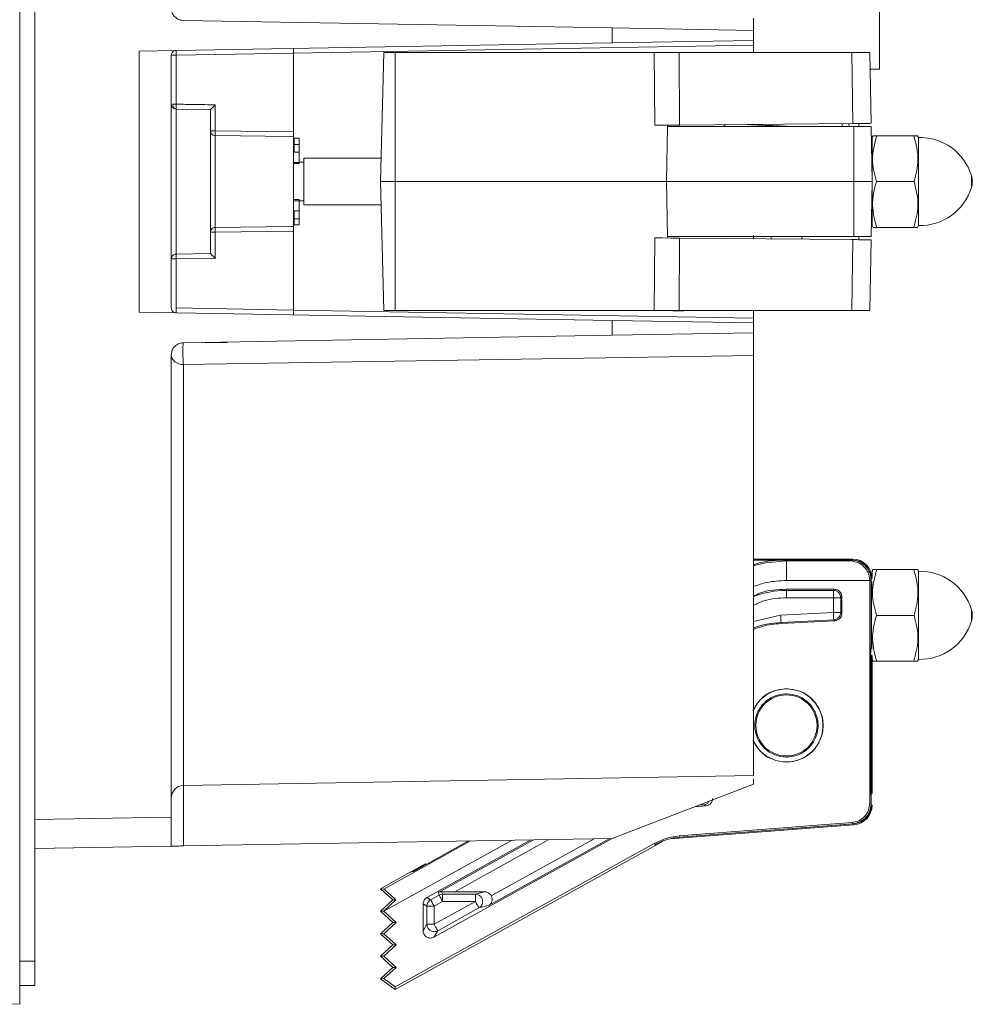
# Model space of a CAD drawing. Units: millimetres. Extents: x 13 to 851, y 13 to 549.
# Drawn here: x 400 to 449, y 210 to 261 of the extents above; entities that cross this region are included whole.
import ezdxf

# ---------------------------------------------------------------- set-up
doc = ezdxf.new("R2010")
doc.units = ezdxf.units.MM

msp = doc.modelspace()

# ---------------------------------------------------------------- linework, layer by layer
at = {"color": 7, "linetype": 'Continuous', "lineweight": 15}
for p, q in [((399.509, 209.727), (399.509, 413.562)), ((400.303, 211.97), (400.303, 411.328)), ((444.152, 309.301), (444.152, 258.279)), ((408.007, 260.801), (430.278, 260.413)), ((430.278, 260.413), (430.278, 259.642)), ((437.609, 260.285), (430.278, 260.413)), ((437.609, 259.77), (437.609, 260.285)), ((430.278, 259.642), (437.609, 259.77)), ((430.278, 259.642), (405.716, 259.213)), ((405.716, 259.213), (405.716, 245.656)), ((437.609, 259.516), (437.609, 259.138)), ((407.383, 258.993), (407.383, 245.877)), ((413.733, 259.099), (407.633, 258.993)), ((407.633, 256.454), (407.633, 258.993)), ((413.733, 259.099), (413.733, 255.013)), ((418.425, 259.138), (418.242, 252.439)), ((418.415, 259.138), (418.242, 252.439)), ((418.425, 259.138), (418.415, 259.138)), ((419.013, 259.138), (418.425, 259.138)), ((419.013, 259.138), (419.004, 252.439)), ((432.462, 259.138), (419.013, 259.138)), ((432.482, 255.364), (432.462, 259.138)), ((433.755, 259.138), (433.774, 255.375)), ((442.715, 259.138), (433.755, 259.138)), ((442.715, 259.138), (442.779, 255.454)), ((443.652, 259.138), (443.716, 255.462)), ((443.667, 258.279), (444.152, 258.279)), ((407.383, 256.454), (407.388, 256.404)), ((407.588, 256.21), (407.633, 256.205)), ((409.419, 256.179), (407.633, 256.205)), ((409.415, 256.17), (409.419, 256.179)), ((409.665, 255.066), (409.665, 256.425)), ((413.733, 255.013), (409.665, 255.066)), ((433.151, 255.296), (433.101, 252.439)), ((433.151, 255.296), (433.152, 255.37)), ((442.828, 255.296), (433.151, 255.296)), ((433.774, 255.375), (442.779, 255.454)), ((442.224, 255.449), (442.22, 255.296)), ((442.572, 255.452), (442.573, 255.296)), ((442.828, 255.296), (442.831, 252.439)), ((443.719, 255.296), (442.828, 255.296)), ((443.084, 255.296), (443.081, 255.456)), ((443.719, 255.296), (443.769, 252.439)), ((409.665, 254.823), (409.665, 250.055)), ((413.733, 254.768), (413.595, 254.77)), ((414.016, 254.689), (413.766, 254.689)), ((413.766, 254.689), (413.766, 254.367)), ((414.016, 254.689), (414.016, 254.367)), ((443.822, 254.82), (443.769, 254.725)), ((443.769, 254.725), (443.769, 250.153)), ((443.822, 254.82), (444.011, 254.82)), ((445.94, 254.82), (444.011, 254.82)), ((446.129, 254.82), (445.94, 254.82)), ((446.182, 254.725), (446.129, 254.82)), ((446.182, 254.725), (446.182, 250.153)), ((413.766, 254.367), (413.766, 253.958)), ((414.016, 254.367), (413.766, 254.367)), ((414.016, 254.367), (414.016, 253.958)), ((443.769, 254.325), (443.736, 254.323)), ((414.016, 253.958), (413.766, 253.958)), ((414.016, 253.958), (414.016, 253.434)), ((418.273, 253.645), (414.266, 253.645)), ((414.266, 253.645), (414.266, 251.232)), ((414.016, 253.434), (413.766, 253.434)), ((413.766, 253.379), (414.016, 253.379)), ((414.266, 253.439), (414.016, 253.439)), ((414.016, 253.434), (414.016, 253.379)), ((419.004, 252.439), (418.242, 252.439)), ((418.242, 252.439), (418.425, 245.74)), ((418.242, 252.439), (418.415, 245.74)), ((433.101, 252.439), (419.004, 252.439)), ((419.004, 252.439), (419.013, 245.74)), ((433.101, 252.439), (433.151, 249.581)), ((442.831, 252.439), (433.101, 252.439)), ((442.831, 252.439), (442.828, 249.581)), ((443.769, 252.439), (442.831, 252.439)), ((443.769, 252.439), (443.719, 249.581)), ((445.955, 252.439), (443.995, 252.439)), ((414.016, 251.499), (413.766, 251.499)), ((414.016, 251.499), (414.016, 251.444)), ((414.016, 251.444), (413.766, 251.444)), ((414.016, 251.444), (414.016, 250.92)), ((414.016, 251.439), (414.266, 251.439)), ((414.266, 251.232), (418.273, 251.232)), ((413.766, 250.92), (413.766, 250.511)), ((414.016, 250.92), (413.766, 250.92)), ((414.016, 250.511), (413.766, 250.511)), ((413.766, 250.511), (413.766, 250.189)), ((414.016, 250.92), (414.016, 250.511)), ((414.016, 250.511), (414.016, 250.189)), ((443.736, 250.555), (443.769, 250.553)), ((413.593, 250.108), (413.733, 250.11)), ((413.766, 250.189), (414.016, 250.189)), ((443.769, 250.153), (443.822, 250.058)), ((444.011, 250.058), (443.822, 250.058)), ((445.94, 250.058), (444.011, 250.058)), ((445.94, 250.058), (446.129, 250.058)), ((446.129, 250.058), (446.182, 250.153)), ((409.665, 249.811), (413.733, 249.865)), ((409.665, 248.453), (409.665, 249.811)), ((413.733, 249.865), (413.733, 245.77)), ((432.462, 245.74), (432.482, 249.514)), ((433.152, 249.508), (433.151, 249.581)), ((433.151, 249.581), (442.828, 249.581)), ((433.774, 249.503), (433.755, 245.74)), ((433.774, 249.503), (442.779, 249.424)), ((437.609, 249.636), (437.609, 249.492)), ((438.53, 249.581), (438.53, 249.461)), ((440.118, 249.448), (440.118, 249.581)), ((442.828, 249.581), (443.719, 249.581)), ((443.081, 249.422), (443.084, 249.581)), ((442.779, 249.424), (442.715, 245.74)), ((443.716, 249.416), (443.652, 245.74)), ((407.383, 248.425), (407.388, 248.424)), ((407.633, 248.673), (409.419, 248.699)), ((407.633, 248.424), (409.665, 248.453)), ((407.633, 245.877), (407.633, 248.424)), ((409.419, 248.699), (409.415, 248.707)), ((407.633, 245.877), (413.733, 245.77)), ((405.716, 245.656), (430.278, 245.227)), ((418.415, 245.74), (418.425, 245.74)), ((418.425, 245.74), (419.013, 245.74)), ((419.013, 245.74), (432.462, 245.74)), ((433.755, 245.74), (432.462, 245.74)), ((433.755, 245.74), (442.715, 245.74)), ((437.609, 245.74), (437.609, 245.353)), ((442.715, 245.74), (443.652, 245.74)), ((430.278, 245.227), (430.278, 244.457)), ((437.609, 245.1), (430.278, 245.227)), ((437.609, 244.585), (437.609, 245.1)), ((430.278, 244.457), (408.007, 244.068)), ((430.278, 244.457), (437.609, 244.585)), ((410.289, 244.067), (409.137, 244.088)), ((407.383, 243.433), (407.383, 219.438)), ((437.609, 243.406), (408.007, 242.937)), ((437.609, 232.841), (442.753, 232.841)), ((437.609, 232.791), (442.753, 232.791)), ((439.324, 232.742), (439.324, 232.789)), ((442.7, 232.789), (439.324, 232.789)), ((439.324, 231.726), (439.324, 232.742)), ((439.324, 232.742), (442.653, 232.742)), ((442.653, 232.742), (442.7, 232.789)), ((442.753, 232.841), (442.753, 232.791)), ((443.822, 232.301), (443.769, 232.206)), ((443.769, 232.206), (443.769, 231.924)), ((443.822, 232.301), (444.011, 232.301)), ((445.94, 232.301), (444.011, 232.301)), ((446.129, 232.301), (445.94, 232.301)), ((446.182, 232.206), (446.129, 232.301)), ((446.182, 232.206), (446.182, 227.634)), ((443.652, 231.726), (439.324, 231.726)), ((443.652, 231.708), (443.716, 231.773)), ((443.652, 231.726), (443.652, 231.708)), ((443.652, 231.708), (443.652, 220.173)), ((443.716, 228.282), (443.716, 231.773)), ((443.719, 231.825), (443.719, 228.368)), ((443.719, 231.825), (443.769, 231.825)), ((439.324, 231.271), (441.818, 231.271)), ((439.324, 231.213), (439.324, 231.271)), ((441.76, 231.213), (439.324, 231.213)), ((441.818, 231.271), (441.76, 231.213)), ((441.76, 230.832), (439.324, 230.832)), ((441.76, 230.074), (441.76, 230.832)), ((442.141, 230.832), (442.199, 230.89)), ((442.141, 230.074), (442.141, 230.832)), ((442.199, 230.89), (442.199, 230.019)), ((439.024, 229.931), (441.76, 230.074)), ((442.199, 230.019), (442.141, 230.074)), ((439.044, 229.551), (441.78, 229.694)), ((439.047, 229.493), (439.044, 229.551)), ((441.838, 229.639), (439.047, 229.493)), ((441.78, 229.694), (441.838, 229.639)), ((445.955, 229.92), (443.995, 229.92)), ((443.702, 228.282), (443.716, 228.282)), ((443.702, 227.969), (443.702, 228.282)), ((443.684, 220.988), (443.684, 227.586)), ((443.691, 227.969), (443.702, 227.97)), ((443.719, 227.884), (443.719, 220.065)), ((443.769, 227.829), (443.769, 227.634)), ((443.769, 227.634), (443.769, 220.675)), ((443.769, 227.634), (443.822, 227.539)), ((444.011, 227.539), (443.822, 227.539)), ((445.94, 227.539), (444.011, 227.539)), ((445.94, 227.539), (446.129, 227.539)), ((446.129, 227.539), (446.182, 227.634)), ((439.281, 225.847), (439.25, 225.847)), ((439.324, 225.848), (439.281, 225.847)), ((439.324, 222.562), (439.366, 222.563)), ((439.366, 222.563), (439.397, 222.564)), ((408.007, 221.081), (437.612, 221.598)), ((437.609, 221.408), (437.609, 221.157)), ((437.609, 221.157), (430.278, 218.337)), ((443.716, 220.605), (443.691, 220.606)), ((443.716, 220.114), (443.716, 220.605)), ((435.134, 220.029), (434.561, 219.985)), ((435.014, 220.078), (435.134, 220.029)), ((443.652, 220.173), (443.716, 220.114)), ((443.719, 220.065), (443.769, 220.065)), ((442.831, 219.052), (433.294, 218.312)), ((442.715, 219.161), (433.755, 218.465)), ((442.828, 219.102), (433.761, 218.398)), ((433.774, 218.4), (442.779, 219.101)), ((442.715, 219.161), (442.779, 219.101)), ((442.828, 219.102), (442.831, 219.052)), ((408.007, 217.949), (430.278, 218.337)), ((420.653, 215.27), (426.059, 218.264)), ((430.272, 218.337), (421.022, 213.214)), ((433.755, 218.465), (433.774, 218.4)), ((400.303, 217.814), (407.383, 217.938)), ((432.915, 218.194), (419.004, 210.489)), ((432.462, 218.077), (419.013, 210.628)), ((422.819, 218.207), (420.684, 217.025)), ((432.482, 218.012), (432.462, 218.077)), ((419.788, 216.585), (420.604, 217.022)), ((420.604, 217.022), (419.815, 216.585)), ((418.242, 215.729), (419.788, 216.585)), ((419.815, 216.585), (419.788, 216.585)), ((419.934, 216.618), (419.884, 216.616)), ((418.877, 215.145), (418.242, 215.729)), ((418.242, 215.729), (418.411, 215.709)), ((420.849, 215.155), (420.653, 215.27)), ((421.286, 215.397), (420.849, 215.155)), ((421.251, 215.534), (421.286, 215.397)), ((421.437, 215.576), (421.471, 215.445)), ((423.172, 215.445), (421.471, 215.445)), ((422.099, 215.569), (423.654, 215.569)), ((423.654, 215.569), (423.172, 215.445)), ((418.877, 215.145), (418.242, 214.561)), ((419.049, 215.145), (418.415, 214.561)), ((418.877, 215.145), (419.049, 215.145)), ((420.457, 213.548), (420.457, 214.937)), ((420.457, 214.937), (420.652, 214.822)), ((420.652, 214.822), (420.652, 213.879)), ((421.033, 213.879), (423.172, 215.064)), ((421.471, 215.064), (421.033, 214.822)), ((421.033, 214.822), (421.033, 213.879)), ((421.218, 213.546), (423.356, 214.731)), ((423.172, 215.064), (421.471, 215.064)), ((423.356, 214.731), (423.888, 214.868)), ((418.242, 214.561), (418.877, 213.976)), ((418.242, 214.561), (418.415, 214.561)), ((418.422, 214.554), (418.415, 214.561)), ((419.05, 213.976), (418.422, 214.554)), ((418.877, 213.976), (418.242, 213.392)), ((418.415, 213.392), (419.05, 213.976)), ((418.877, 213.976), (419.05, 213.976)), ((420.652, 213.879), (420.457, 213.548)), ((418.242, 213.392), (418.415, 213.392)), ((418.877, 212.808), (418.242, 213.392)), ((419.05, 212.808), (418.415, 213.392)), ((421.022, 213.214), (421.218, 213.546)), ((418.242, 212.224), (418.877, 212.808)), ((418.415, 212.224), (419.05, 212.808)), ((419.05, 212.808), (418.877, 212.808)), ((418.877, 211.64), (418.242, 212.224)), ((418.415, 212.224), (418.242, 212.224)), ((419.05, 211.64), (418.415, 212.224)), ((399.509, 211.97), (400.303, 211.97)), ((400.303, 210.7), (400.303, 211.97)), ((418.242, 211.055), (418.877, 211.64)), ((419.05, 211.64), (418.425, 211.065)), ((419.05, 211.64), (418.877, 211.64)), ((399.509, 210.7), (400.303, 210.7)), ((418.425, 211.065), (418.242, 211.055)), ((419.004, 210.489), (418.242, 211.055)), ((419.013, 210.628), (418.425, 211.065)), ((419.013, 210.628), (419.004, 210.489)), ((399.509, 209.727), (396.715, 209.776))]:
    msp.add_line(p, q, dxfattribs=at)
at = {"color": 8, "linetype": 'Continuous', "lineweight": 15}
for p, q in [((413.733, 259.099), (437.609, 259.516)), ((413.595, 254.77), (409.665, 254.823)), ((448.926, 252.129), (448.926, 252.749)), ((409.665, 250.055), (413.593, 250.108)), ((437.609, 245.353), (413.733, 245.77)), ((448.926, 229.61), (448.926, 230.23)), ((437.609, 229.606), (439.024, 229.931)), ((408.007, 217.949), (408.007, 221.081)), ((434.751, 220.058), (435.014, 220.078)), ((407.383, 219.438), (400.303, 219.314)), ((426.183, 218.266), (421.251, 215.534)), ((426.994, 218.28), (422.099, 215.569)), ((423.888, 214.868), (430.148, 218.335)), ((423.995, 215.362), (429.336, 218.321)), ((418.411, 215.709), (422.925, 218.209)), ((425.09, 218.247), (418.422, 214.554))]:
    msp.add_line(p, q, dxfattribs=at)
at = {"color": 7, "linetype": 'Continuous', "lineweight": 15, "flags": 128}
for points in [[(432.482, 249.514), (432.893, 249.511), (433.326, 249.507), (433.774, 249.503)], [(442.779, 249.424), (442.966, 249.423), (443.143, 249.421), (443.305, 249.42), (443.446, 249.419), (443.561, 249.417), (443.646, 249.417), (443.698, 249.416), (443.716, 249.416)]]:
    msp.add_lwpolyline(points, dxfattribs=at)
at = {"color": 8, "linetype": 'Continuous', "lineweight": 15, "flags": 128}
for points in [[(408.007, 242.937), (408.007, 241.95), (408.007, 240.839), (408.007, 239.62), (408.007, 238.311), (408.007, 236.93), (408.007, 235.498), (408.007, 234.034), (408.007, 232.561), (408.007, 231.099), (408.007, 229.669), (408.007, 228.292), (408.007, 226.989), (408.007, 225.777), (408.007, 224.675), (408.007, 223.697), (408.007, 222.859), (408.007, 222.172), (408.007, 221.646), (408.007, 221.29), (408.007, 221.107), (408.007, 221.081)], [(437.594, 232.497), (438.238, 232.647), (439.324, 232.742)]]:
    msp.add_lwpolyline(points, dxfattribs=at)
at = {"color": 7, "linetype": 'Continuous', "lineweight": 15}
msp.add_circle((439.324, 224.205), 1.587, dxfattribs=at)
for centre, radius, start, end in [((446.254, 251.932), 2.794, 17.0067, 91.4859), ((447.833, 252.415), 1.143, 1.2117, 17.0067), ((446.254, 252.946), 2.794, 268.5141, 342.9933), ((447.833, 252.463), 1.143, 342.9933, 358.7883), ((408.006, 243.666), 0.729, 232.8068, 270.0734), ((442.753, 231.825), 1.016, 0, 90), ((442.753, 231.825), 0.966, 0, 90), ((446.254, 229.413), 2.794, 17.0067, 91.4859), ((447.833, 229.896), 1.143, 1.2117, 17.0067), ((439.324, 224.205), 5.353, 93, 108.8673), ((446.254, 230.427), 2.794, 268.5141, 342.9933), ((447.833, 229.944), 1.143, 342.9933, 358.7883), ((408.018, 220.447), 0.635, 90.9999, 180), ((442.753, 220.065), 0.966, 274.4404, 360), ((442.753, 220.065), 1.016, 274.4404, 360), ((379.042, 190.405), 50.552, 28.7639, 29.1954)]:
    msp.add_arc(centre, radius, start, end, dxfattribs=at)
at = {"color": 8, "linetype": 'Continuous', "lineweight": 15}
for centre, radius, start, end in [((439.324, 226.491), 4.722, 90, 111.3285), ((439.324, 224.205), 1.897, 270, 156.5516), ((439.324, 224.205), 1.897, 203.6166, 270)]:
    msp.add_arc(centre, radius, start, end, dxfattribs=at)
at = {"color": 7, "linetype": 'Continuous', "lineweight": 15}
msp.add_ellipse((443.769, 229.92), major_axis=(0, 1.759), ratio=0.017455, start_param=0.000721, end_param=3.140871, dxfattribs=at)
for points, knots in [([(407.383, 261.436), (407.389, 261.371), (407.402, 261.228), (407.495, 261.062), (407.61, 260.944), (407.723, 260.869), (407.858, 260.814), (407.957, 260.806), (408.007, 260.801)], [0, 0, 0, 0, 0.200098, 0.43299, 0.562336, 0.699958, 0.845847, 1, 1, 1, 1]), ([(437.609, 260.92), (437.609, 260.873), (437.609, 260.782), (437.609, 260.622), (437.609, 260.463), (437.609, 260.343), (437.609, 260.292), (437.609, 260.287), (437.609, 260.285)], [0, 0, 0, 0, 0.141077, 0.271842, 0.499992, 0.728142, 0.858614, 1, 1, 1, 1]), ([(437.609, 259.77), (437.609, 259.769), (437.609, 259.767), (437.609, 259.746), (437.609, 259.698), (437.609, 259.635), (437.609, 259.571), (437.609, 259.535), (437.609, 259.516)], [0, 0, 0, 0, 0.141592, 0.271767, 0.49996, 0.728145, 0.856463, 1, 1, 1, 1]), ([(407.383, 258.993), (407.384, 259.011), (407.387, 259.049), (407.41, 259.114), (407.458, 259.179), (407.537, 259.234), (407.599, 259.242), (407.633, 259.246)], [0, 0, 0, 0, 0.1338079, 0.2657197, 0.4913261, 0.7245684, 1, 1, 1, 1]), ([(407.633, 258.993), (407.632, 259.026), (407.631, 259.092), (407.631, 259.176), (407.631, 259.235), (407.632, 259.243), (407.633, 259.246)], [0, 0, 0, 0, 0.250001, 0.500003, 0.749998, 1, 1, 1, 1]), ([(413.733, 259.353), (413.733, 259.352), (413.733, 259.35), (413.733, 259.33), (413.733, 259.282), (413.733, 259.218), (413.733, 259.154), (413.733, 259.118), (413.733, 259.099)], [0, 0, 0, 0, 0.141601, 0.271776, 0.499961, 0.728145, 0.856463, 1, 1, 1, 1]), ([(407.383, 258.992), (407.387, 258.992), (407.395, 258.992), (407.452, 258.993), (407.534, 258.993), (407.6, 258.993), (407.633, 258.993)], [0, 0, 0, 0, 0.249998, 0.500002, 0.749999, 1, 1, 1, 1]), ([(432.462, 259.138), (432.667, 259.138), (433.077, 259.138), (433.529, 259.138), (433.755, 259.138)], [0, 0, 0, 0, 0.5, 1, 1, 1, 1]), ([(433.525, 259.142), (433.351, 259.141), (433.152, 259.141), (432.848, 259.139), (432.809, 259.138)], [0, 0, 0, 0, 0.870633, 1, 1, 1, 1]), ([(433.968, 259.141), (433.865, 259.142), (433.758, 259.143), (433.535, 259.142), (433.525, 259.142)], [0, 0, 0, 0, 0.954956, 1, 1, 1, 1]), ([(443.652, 259.138), (443.638, 259.138), (443.611, 259.138), (443.397, 259.139), (443.09, 259.138), (442.84, 259.138), (442.715, 259.138)], [0, 0, 0, 0, 0.250005, 0.499995, 0.749988, 1, 1, 1, 1]), ([(407.388, 256.404), (407.396, 256.381), (407.41, 256.334), (407.455, 256.277), (407.493, 256.248), (407.514, 256.236), (407.517, 256.235), (407.525, 256.231), (407.548, 256.22), (407.571, 256.214), (407.588, 256.21)], [0, 0, 0, 0, 0.253925, 0.499013, 0.728959, 0.733162, 0.742471, 0.764732, 0.823819, 1, 1, 1, 1]), ([(407.456, 256.454), (407.457, 256.43), (407.46, 256.379), (407.486, 256.307), (407.528, 256.243), (407.567, 256.221), (407.588, 256.21)], [0, 0, 0, 0, 0.221735, 0.462329, 0.72177, 1, 1, 1, 1]), ([(407.633, 256.454), (407.616, 256.454), (407.584, 256.454), (407.537, 256.454), (407.493, 256.454), (407.468, 256.454), (407.456, 256.454)], [0, 0, 0, 0, 0.2500027, 0.5000046, 0.7500033, 1, 1, 1, 1]), ([(407.633, 256.205), (407.633, 256.213), (407.633, 256.228), (407.632, 256.286), (407.631, 256.365), (407.632, 256.425), (407.633, 256.454)], [0, 0, 0, 0, 0.224914, 0.47996, 0.752522, 1, 1, 1, 1]), ([(409.665, 256.425), (409.538, 256.427), (409.189, 256.432), (408.512, 256.441), (407.961, 256.449), (407.633, 256.454)], [0, 0, 0, 0, 0.186881, 0.515558, 1, 1, 1, 1]), ([(407.633, 256.205), (407.633, 256.076), (407.633, 255.817), (407.633, 254.917), (407.633, 253.759), (407.633, 252.439), (407.633, 251.12), (407.633, 249.962), (407.633, 249.061), (407.633, 248.802), (407.633, 248.673)], [0, 0, 0, 0, 0.1249999, 0.2499998, 0.3749997, 0.5, 0.6249997, 0.7499998, 0.8749998, 1, 1, 1, 1]), ([(409.415, 248.707), (409.415, 248.838), (409.415, 249.098), (409.415, 249.99), (409.415, 251.135), (409.415, 252.439), (409.415, 253.743), (409.415, 254.888), (409.415, 255.78), (409.415, 256.04), (409.415, 256.17)], [0, 0, 0, 0, 0.125, 0.25, 0.375, 0.5, 0.625, 0.75, 0.875, 1, 1, 1, 1]), ([(409.665, 256.425), (409.633, 256.393), (409.573, 256.334), (409.497, 256.258), (409.442, 256.204), (409.426, 256.187), (409.419, 256.179)], [0, 0, 0, 0, 0.3147686, 0.5813581, 0.8077485, 1, 1, 1, 1]), ([(409.415, 255.067), (409.419, 255.035), (409.427, 254.972), (409.484, 254.892), (409.566, 254.835), (409.632, 254.827), (409.665, 254.823)], [0, 0, 0, 0, 0.250002, 0.5, 0.75, 1, 1, 1, 1]), ([(409.665, 255.066), (409.632, 255.066), (409.566, 255.066), (409.484, 255.067), (409.427, 255.067), (409.419, 255.067), (409.415, 255.067)], [0, 0, 0, 0, 0.2499988, 0.4999993, 0.7499936, 1, 1, 1, 1]), ([(409.664, 254.914), (409.664, 254.938), (409.664, 254.984), (409.665, 255.039), (409.665, 255.066)], [0, 0, 0, 0, 0.500005, 1, 1, 1, 1]), ([(432.482, 255.364), (432.691, 255.366), (433.101, 255.369), (433.553, 255.373), (433.774, 255.375)], [0, 0, 0, 0, 0.509711, 1, 1, 1, 1]), ([(436.163, 255.396), (436.155, 255.391), (436.115, 255.369), (436.094, 255.328), (436.078, 255.296)], [0, 0, 0, 0, 0.207588, 1, 1, 1, 1]), ([(439.629, 255.296), (439.571, 255.299), (439.188, 255.315), (438.454, 255.346), (437.687, 255.379), (437.374, 255.399), (437.277, 255.406)], [0, 0, 0, 0, 0.0680596, 0.4495444, 0.8301448, 1, 1, 1, 1]), ([(437.325, 255.406), (437.41, 255.4), (437.635, 255.385), (438.139, 255.361), (438.765, 255.333), (439.287, 255.311), (439.573, 255.299), (439.629, 255.296)], [0, 0, 0, 0, 0.147352, 0.389575, 0.650977, 0.931388, 1, 1, 1, 1]), ([(442.779, 255.454), (442.896, 255.455), (443.135, 255.457), (443.442, 255.46), (443.67, 255.462), (443.7, 255.462), (443.716, 255.462)], [0, 0, 0, 0, 0.233638, 0.478189, 0.733647, 1, 1, 1, 1]), ([(409.665, 254.823), (409.665, 254.833), (409.664, 254.853), (409.664, 254.894), (409.664, 254.914)], [0, 0, 0, 0, 0.500002, 1, 1, 1, 1]), ([(413.733, 255.013), (413.733, 254.985), (413.733, 254.93), (413.733, 254.857), (413.733, 254.797), (413.733, 254.778), (413.733, 254.768)], [0, 0, 0, 0, 0.2493012, 0.4978604, 0.7458162, 1, 1, 1, 1]), ([(413.733, 254.768), (413.733, 254.675), (413.733, 254.489), (413.733, 253.928), (413.733, 253.227), (413.733, 252.439), (413.733, 251.651), (413.733, 250.95), (413.733, 250.389), (413.733, 250.203), (413.733, 250.11)], [0, 0, 0, 0, 0.125, 0.25, 0.375, 0.5, 0.625, 0.75, 0.874999, 1, 1, 1, 1]), ([(444.011, 254.82), (443.901, 254.402), (443.691, 253.608), (443.898, 252.814), (443.995, 252.439)], [0, 0, 0, 0, 0.52677, 1, 1, 1, 1]), ([(445.94, 254.82), (446.05, 254.402), (446.259, 253.608), (446.053, 252.814), (445.955, 252.439)], [0, 0, 0, 0, 0.52677, 1, 1, 1, 1]), ([(443.995, 252.439), (443.891, 252.024), (443.692, 251.228), (443.908, 250.436), (444.011, 250.058)], [0, 0, 0, 0, 0.5215116, 1, 1, 1, 1]), ([(445.955, 252.439), (446.059, 252.024), (446.259, 251.228), (446.043, 250.436), (445.94, 250.058)], [0, 0, 0, 0, 0.521512, 1, 1, 1, 1]), ([(409.665, 250.055), (409.632, 250.051), (409.566, 250.043), (409.484, 249.986), (409.427, 249.906), (409.419, 249.843), (409.415, 249.811)], [0, 0, 0, 0, 0.249998, 0.499998, 0.749997, 1, 1, 1, 1]), ([(409.664, 249.964), (409.664, 249.984), (409.664, 250.025), (409.665, 250.045), (409.665, 250.055)], [0, 0, 0, 0, 0.499998, 1, 1, 1, 1]), ([(409.665, 249.811), (409.665, 249.839), (409.664, 249.894), (409.664, 249.94), (409.664, 249.964)], [0, 0, 0, 0, 0.499999, 1, 1, 1, 1]), ([(413.733, 250.11), (413.733, 250.1), (413.733, 250.081), (413.733, 250.022), (413.733, 249.949), (413.733, 249.893), (413.733, 249.865)], [0, 0, 0, 0, 0.249302, 0.497917, 0.745799, 1, 1, 1, 1]), ([(409.415, 249.811), (409.419, 249.811), (409.427, 249.811), (409.484, 249.811), (409.566, 249.811), (409.632, 249.811), (409.665, 249.811)], [0, 0, 0, 0, 0.250006, 0.500005, 0.75, 1, 1, 1, 1]), ([(443.716, 249.416), (443.712, 249.416), (443.703, 249.416), (443.635, 249.417), (443.532, 249.417), (443.356, 249.419), (443.078, 249.422), (442.824, 249.424), (442.7, 249.425)], [0, 0, 0, 0, 0.135186, 0.267535, 0.397051, 0.52373, 0.767456, 1, 1, 1, 1]), ([(407.456, 248.598), (407.435, 248.573), (407.394, 248.522), (407.387, 248.457), (407.383, 248.425)], [0, 0, 0, 0, 0.50402, 1, 1, 1, 1]), ([(407.388, 248.424), (407.395, 248.424), (407.411, 248.424), (407.468, 248.423), (407.545, 248.423), (407.604, 248.424), (407.633, 248.424)], [0, 0, 0, 0, 0.227851, 0.496957, 0.745745, 1, 1, 1, 1]), ([(407.633, 248.673), (407.6, 248.669), (407.534, 248.662), (407.482, 248.62), (407.456, 248.598)], [0, 0, 0, 0, 0.49502, 1, 1, 1, 1]), ([(407.633, 248.424), (407.632, 248.453), (407.632, 248.511), (407.631, 248.588), (407.632, 248.647), (407.632, 248.664), (407.633, 248.673)], [0, 0, 0, 0, 0.249994, 0.4999969, 0.7499991, 1, 1, 1, 1]), ([(409.665, 248.453), (409.633, 248.485), (409.578, 248.539), (409.503, 248.613), (409.456, 248.661), (409.429, 248.688), (409.422, 248.695), (409.419, 248.699)], [0, 0, 0, 0, 0.3157041, 0.5292893, 0.7866971, 0.898149, 1, 1, 1, 1]), ([(407.383, 245.877), (407.385, 245.857), (407.387, 245.82), (407.411, 245.754), (407.457, 245.69), (407.537, 245.635), (407.599, 245.627), (407.633, 245.623)], [0, 0, 0, 0, 0.137251, 0.265699, 0.491321, 0.724572, 1, 1, 1, 1]), ([(407.633, 245.623), (407.632, 245.627), (407.631, 245.634), (407.631, 245.693), (407.631, 245.777), (407.632, 245.843), (407.633, 245.877)], [0, 0, 0, 0, 0.2499997, 0.5000017, 0.7499932, 1, 1, 1, 1]), ([(413.733, 245.77), (413.733, 245.751), (413.733, 245.715), (413.733, 245.651), (413.733, 245.588), (413.733, 245.54), (413.733, 245.519), (413.733, 245.517), (413.733, 245.516)], [0, 0, 0, 0, 0.1416011, 0.2717756, 0.4999596, 0.7281436, 0.8564643, 1, 1, 1, 1]), ([(432.801, 245.74), (432.851, 245.739), (433.171, 245.737), (433.379, 245.736), (433.556, 245.736)], [0, 0, 0, 0, 0.1558599, 1, 1, 1, 1]), ([(433.556, 245.736), (433.561, 245.736), (433.777, 245.735), (433.878, 245.735), (433.977, 245.736)], [0, 0, 0, 0, 0.02457, 1, 1, 1, 1]), ([(437.609, 245.353), (437.609, 245.335), (437.609, 245.298), (437.609, 245.234), (437.609, 245.171), (437.609, 245.123), (437.609, 245.102), (437.609, 245.101), (437.609, 245.1)], [0, 0, 0, 0, 0.141601, 0.271775, 0.499973, 0.728153, 0.856465, 1, 1, 1, 1]), ([(437.609, 244.549), (437.609, 244.522), (437.609, 244.466), (437.609, 244.312), (437.609, 244.122), (437.609, 243.912), (437.609, 243.71), (437.609, 243.528), (437.609, 243.447), (437.609, 243.406)], [0, 0, 0, 0, 0.13861, 0.28426, 0.42803, 0.572318, 0.715996, 0.857445, 1, 1, 1, 1]), ([(408.007, 244.068), (407.957, 244.063), (407.858, 244.055), (407.723, 244.001), (407.61, 243.925), (407.495, 243.807), (407.402, 243.641), (407.389, 243.499), (407.383, 243.433)], [0, 0, 0, 0, 0.154153, 0.300043, 0.437663, 0.567007, 0.799901, 1, 1, 1, 1]), ([(407.383, 243.433), (407.386, 243.401), (407.39, 243.336), (407.427, 243.244), (407.484, 243.158), (407.538, 243.109), (407.565, 243.085)], [0, 0, 0, 0, 0.249998, 0.499993, 0.75, 1, 1, 1, 1]), ([(437.609, 243.406), (437.609, 243.052), (437.609, 242.343), (437.609, 240.971), (437.609, 239.419), (437.609, 237.701), (437.609, 235.871), (437.609, 233.974), (437.609, 232.06), (437.609, 230.18), (437.609, 228.384), (437.609, 226.718), (437.609, 225.227), (437.609, 223.95), (437.609, 222.918), (437.609, 222.167), (437.609, 221.688), (437.609, 221.628), (437.609, 221.598)], [0, 0, 0, 0, 0.0625, 0.125, 0.1875, 0.25, 0.3125, 0.375, 0.4375, 0.5, 0.5625, 0.625, 0.6875, 0.75, 0.8125, 0.875, 0.9375, 1, 1, 1, 1]), ([(439.324, 232.789), (438.806, 232.777), (438.217, 232.763), (437.674, 232.557), (437.609, 232.532)], [0, 0, 0, 0, 0.879921, 1, 1, 1, 1]), ([(442.653, 232.742), (442.805, 232.72), (443.08, 232.68), (443.371, 232.443), (443.524, 232.219), (443.596, 232.056), (443.641, 231.891), (443.648, 231.78), (443.652, 231.726)], [0, 0, 0, 0, 0.338059, 0.614656, 0.725065, 0.82573, 0.914401, 1, 1, 1, 1]), ([(443.716, 231.773), (443.712, 231.844), (443.703, 231.986), (443.635, 232.188), (443.532, 232.368), (443.356, 232.567), (443.078, 232.748), (442.824, 232.775), (442.7, 232.789)], [0, 0, 0, 0, 0.135188, 0.267537, 0.397049, 0.52373, 0.767457, 1, 1, 1, 1]), ([(444.011, 232.301), (443.901, 231.883), (443.691, 231.089), (443.898, 230.296), (443.995, 229.92)], [0, 0, 0, 0, 0.52677, 1, 1, 1, 1]), ([(445.94, 232.301), (446.05, 231.883), (446.259, 231.089), (446.053, 230.296), (445.955, 229.92)], [0, 0, 0, 0, 0.52677, 1, 1, 1, 1]), ([(437.609, 230.911), (437.716, 230.965), (438.242, 231.234), (438.844, 231.255), (439.324, 231.271)], [0, 0, 0, 0, 0.202627, 1, 1, 1, 1]), ([(439.324, 230.832), (439.324, 230.881), (439.324, 230.979), (439.324, 231.103), (439.324, 231.192), (439.324, 231.206), (439.324, 231.213)], [0, 0, 0, 0, 0.249999, 0.499995, 0.749999, 1, 1, 1, 1]), ([(442.141, 230.832), (442.135, 230.882), (442.123, 230.982), (442.035, 231.108), (441.91, 231.196), (441.81, 231.207), (441.76, 231.213)], [0, 0, 0, 0, 0.249999, 0.499996, 0.750001, 1, 1, 1, 1]), ([(441.76, 231.213), (441.76, 231.206), (441.76, 231.192), (441.76, 231.103), (441.76, 230.979), (441.76, 230.881), (441.76, 230.832)], [0, 0, 0, 0, 0.249999, 0.499996, 0.750002, 1, 1, 1, 1]), ([(441.818, 231.271), (441.845, 231.27), (441.899, 231.266), (441.994, 231.234), (442.094, 231.166), (442.161, 231.066), (442.194, 230.972), (442.197, 230.918), (442.199, 230.89)], [0, 0, 0, 0, 0.136321, 0.270413, 0.499991, 0.729568, 0.863264, 1, 1, 1, 1]), ([(441.76, 230.832), (441.809, 230.832), (441.906, 230.832), (442.031, 230.832), (442.119, 230.832), (442.134, 230.832), (442.141, 230.832)], [0, 0, 0, 0, 0.250004, 0.500004, 0.7500014, 1, 1, 1, 1]), ([(441.76, 230.074), (441.763, 230.026), (441.768, 229.928), (441.774, 229.804), (441.779, 229.716), (441.78, 229.701), (441.78, 229.694)], [0, 0, 0, 0, 0.250001, 0.500001, 0.750001, 1, 1, 1, 1]), ([(442.141, 230.074), (442.134, 230.074), (442.119, 230.074), (442.031, 230.074), (441.906, 230.074), (441.809, 230.074), (441.76, 230.074)], [0, 0, 0, 0, 0.249999, 0.499996, 0.749996, 1, 1, 1, 1]), ([(441.78, 229.694), (441.828, 229.702), (441.923, 229.718), (442.042, 229.807), (442.125, 229.93), (442.135, 230.026), (442.141, 230.074)], [0, 0, 0, 0, 0.250001, 0.500009, 0.750001, 1, 1, 1, 1]), ([(442.199, 230.019), (442.197, 229.993), (442.194, 229.941), (442.164, 229.849), (442.1, 229.751), (442.006, 229.683), (441.916, 229.648), (441.864, 229.642), (441.838, 229.639)], [0, 0, 0, 0, 0.135504, 0.269048, 0.499989, 0.73094, 0.864067, 1, 1, 1, 1]), ([(439.024, 229.931), (439.027, 229.882), (439.032, 229.785), (439.038, 229.661), (439.043, 229.572), (439.043, 229.558), (439.044, 229.551)], [0, 0, 0, 0, 0.250005, 0.499996, 0.750001, 1, 1, 1, 1]), ([(443.995, 229.92), (443.891, 229.505), (443.692, 228.709), (443.908, 227.918), (444.011, 227.539)], [0, 0, 0, 0, 0.52151, 1, 1, 1, 1]), ([(445.955, 229.92), (446.059, 229.505), (446.259, 228.709), (446.043, 227.918), (445.94, 227.539)], [0, 0, 0, 0, 0.52151, 1, 1, 1, 1]), ([(439.047, 229.493), (438.716, 229.465), (438.222, 229.423), (437.761, 229.248), (437.609, 229.19)], [0, 0, 0, 0, 0.669903, 1, 1, 1, 1]), ([(443.684, 227.586), (443.684, 227.612), (443.684, 227.664), (443.685, 227.76), (443.686, 227.866), (443.688, 227.951), (443.69, 227.963), (443.691, 227.969)], [0, 0, 0, 0, 0.130007, 0.258695, 0.50743, 0.752591, 1, 1, 1, 1]), ([(437.609, 225.002), (437.719, 225.196), (437.951, 225.607), (438.58, 226.022), (439.076, 226.081), (439.324, 226.11)], [0, 0, 0, 0, 0.307919, 0.65396, 1, 1, 1, 1]), ([(439.324, 226.11), (439.573, 226.082), (440.072, 226.024), (440.706, 225.584), (441.13, 224.954), (441.278, 224.205), (441.13, 223.456), (440.706, 222.827), (440.072, 222.386), (439.573, 222.329), (439.324, 222.3)], [0, 0, 0, 0, 0.125, 0.25, 0.375, 0.5, 0.625, 0.75, 0.875, 1, 1, 1, 1]), ([(439.25, 225.847), (439.048, 225.816), (438.735, 225.769), (438.365, 225.553), (438.116, 225.335), (437.914, 225.071), (437.729, 224.688), (437.642, 224.167), (437.752, 223.651), (437.954, 223.277), (438.167, 223.022), (438.426, 222.816), (438.805, 222.617), (439.12, 222.583), (439.324, 222.562)], [0, 0, 0, 0, 0.119876, 0.18489, 0.25, 0.31501, 0.380126, 0.500001, 0.619877, 0.684891, 0.750001, 0.81501, 0.880124, 1, 1, 1, 1]), ([(439.397, 222.564), (439.6, 222.594), (439.913, 222.641), (440.282, 222.857), (440.532, 223.075), (440.734, 223.339), (440.918, 223.722), (441.006, 224.243), (440.895, 224.759), (440.694, 225.133), (440.48, 225.388), (440.221, 225.595), (439.842, 225.794), (439.528, 225.827), (439.324, 225.848)], [0, 0, 0, 0, 0.1198746, 0.1848878, 0.2499979, 0.3150062, 0.3801201, 0.4999948, 0.6198709, 0.6848859, 0.7499973, 0.8150081, 0.8801235, 1, 1, 1, 1]), ([(439.324, 222.3), (439.076, 222.329), (438.58, 222.388), (437.951, 222.803), (437.719, 223.214), (437.609, 223.408)], [0, 0, 0, 0, 0.34604, 0.692081, 1, 1, 1, 1]), ([(443.691, 220.606), (443.69, 220.612), (443.688, 220.623), (443.686, 220.712), (443.685, 220.838), (443.684, 220.938), (443.684, 220.988)], [0, 0, 0, 0, 0.250863, 0.500603, 0.750428, 1, 1, 1, 1]), ([(435.486, 220.409), (435.481, 220.361), (435.47, 220.267), (435.391, 220.145), (435.275, 220.056), (435.181, 220.038), (435.134, 220.029)], [0, 0, 0, 0, 0.248994, 0.498029, 0.749796, 1, 1, 1, 1]), ([(443.652, 220.173), (443.638, 220.047), (443.611, 219.794), (443.397, 219.469), (443.09, 219.231), (442.84, 219.184), (442.715, 219.161)], [0, 0, 0, 0, 0.250005, 0.499995, 0.749988, 1, 1, 1, 1]), ([(442.779, 219.101), (442.896, 219.122), (443.135, 219.166), (443.442, 219.389), (443.67, 219.715), (443.7, 219.979), (443.716, 220.114)], [0, 0, 0, 0, 0.233638, 0.478189, 0.733647, 1, 1, 1, 1]), ([(407.383, 217.938), (407.383, 217.944), (407.383, 217.956), (407.383, 218.078), (407.383, 218.35), (407.383, 218.758), (407.383, 219.134), (407.383, 219.335), (407.383, 219.438)], [0, 0, 0, 0, 0.130415, 0.257403, 0.5, 0.74259, 0.869579, 1, 1, 1, 1]), ([(432.462, 218.077), (432.667, 218.177), (433.077, 218.376), (433.529, 218.435), (433.755, 218.465)], [0, 0, 0, 0, 0.5, 1, 1, 1, 1]), ([(432.482, 218.012), (432.691, 218.113), (433.101, 218.312), (433.553, 218.371), (433.774, 218.4)], [0, 0, 0, 0, 0.509711, 1, 1, 1, 1]), ([(407.383, 217.938), (407.389, 217.938), (407.402, 217.938), (407.495, 217.94), (407.61, 217.942), (407.723, 217.944), (407.858, 217.946), (407.957, 217.948), (408.007, 217.949)], [0, 0, 0, 0, 0.200095, 0.432987, 0.562335, 0.699957, 0.845846, 1, 1, 1, 1]), ([(419.884, 216.616), (419.885, 216.617), (419.888, 216.619), (419.918, 216.637), (419.967, 216.666), (420.078, 216.729), (420.292, 216.849), (420.488, 216.958), (420.604, 217.022)], [0, 0, 0, 0, 0.062234, 0.12907, 0.215597, 0.317375, 0.594915, 1, 1, 1, 1]), ([(420.684, 217.025), (420.526, 216.938), (420.301, 216.814), (420.064, 216.685), (419.979, 216.64), (419.941, 216.62), (419.936, 216.619), (419.934, 216.618)], [0, 0, 0, 0, 0.536473, 0.76624, 0.879148, 0.934514, 1, 1, 1, 1]), ([(418.411, 215.709), (418.423, 215.701), (418.447, 215.684), (418.59, 215.559), (418.794, 215.377), (418.961, 215.225), (419.049, 215.145)], [0, 0, 0, 0, 0.240957, 0.497428, 0.734027, 1, 1, 1, 1]), ([(420.457, 214.937), (420.46, 214.971), (420.465, 215.038), (420.506, 215.132), (420.568, 215.214), (420.624, 215.251), (420.653, 215.27)], [0, 0, 0, 0, 0.251541, 0.499914, 0.745731, 1, 1, 1, 1]), ([(421.251, 215.534), (421.272, 215.544), (421.305, 215.559), (421.368, 215.574), (421.41, 215.575), (421.437, 215.576)], [0, 0, 0, 0, 0.370346, 0.588896, 1, 1, 1, 1]), ([(421.471, 215.445), (421.438, 215.442), (421.374, 215.438), (421.315, 215.411), (421.286, 215.397)], [0, 0, 0, 0, 0.4999974, 1, 1, 1, 1]), ([(421.286, 215.397), (421.29, 215.391), (421.297, 215.378), (421.34, 215.3), (421.4, 215.192), (421.447, 215.106), (421.471, 215.064)], [0, 0, 0, 0, 0.2500069, 0.500001, 0.7500077, 1, 1, 1, 1]), ([(422.099, 215.569), (421.982, 215.569), (421.801, 215.57), (421.576, 215.572), (421.48, 215.575), (421.437, 215.576)], [0, 0, 0, 0, 0.504653, 0.773692, 1, 1, 1, 1]), ([(421.471, 215.064), (421.471, 215.113), (421.471, 215.21), (421.471, 215.334), (421.471, 215.423), (421.471, 215.437), (421.471, 215.445)], [0, 0, 0, 0, 0.249997, 0.499992, 0.749997, 1, 1, 1, 1]), ([(423.172, 215.064), (423.171, 215.1), (423.171, 215.167), (423.171, 215.258), (423.172, 215.324), (423.171, 215.383), (423.172, 215.431), (423.172, 215.44), (423.172, 215.445)], [0, 0, 0, 0, 0.18692, 0.341047, 0.505214, 0.609953, 0.806436, 1, 1, 1, 1]), ([(423.549, 215.064), (423.543, 215.114), (423.532, 215.213), (423.444, 215.339), (423.32, 215.427), (423.221, 215.439), (423.172, 215.445)], [0, 0, 0, 0, 0.249996, 0.5, 0.750001, 1, 1, 1, 1]), ([(423.654, 215.569), (423.689, 215.566), (423.759, 215.561), (423.855, 215.517), (423.939, 215.452), (423.976, 215.393), (423.995, 215.362)], [0, 0, 0, 0, 0.251874, 0.500169, 0.74611, 1, 1, 1, 1]), ([(424.042, 215.191), (424.039, 215.221), (424.032, 215.278), (424.007, 215.335), (423.995, 215.362)], [0, 0, 0, 0, 0.516088, 1, 1, 1, 1]), ([(420.849, 215.155), (420.82, 215.136), (420.764, 215.099), (420.702, 215.017), (420.66, 214.923), (420.655, 214.855), (420.652, 214.822)], [0, 0, 0, 0, 0.25, 0.500007, 0.750005, 1, 1, 1, 1]), ([(420.652, 214.822), (420.66, 214.822), (420.674, 214.822), (420.763, 214.822), (420.887, 214.822), (420.984, 214.822), (421.033, 214.822)], [0, 0, 0, 0, 0.250005, 0.500004, 0.750004, 1, 1, 1, 1]), ([(421.033, 214.822), (421.01, 214.864), (420.962, 214.95), (420.902, 215.058), (420.859, 215.136), (420.852, 215.148), (420.849, 215.155)], [0, 0, 0, 0, 0.250001, 0.499997, 0.749997, 1, 1, 1, 1]), ([(423.356, 214.731), (423.384, 214.749), (423.44, 214.787), (423.501, 214.868), (423.542, 214.962), (423.547, 215.03), (423.549, 215.064)], [0, 0, 0, 0, 0.2499942, 0.4999984, 0.7499956, 1, 1, 1, 1]), ([(424.042, 215.191), (424.042, 215.161), (424.042, 215.096), (424.015, 215.012), (423.967, 214.928), (423.917, 214.89), (423.888, 214.868)], [0, 0, 0, 0, 0.20388, 0.439823, 0.670171, 1, 1, 1, 1]), ([(420.652, 213.879), (420.658, 213.83), (420.67, 213.73), (420.758, 213.605), (420.884, 213.517), (420.983, 213.505), (421.033, 213.499)], [0, 0, 0, 0, 0.250003, 0.5, 0.750001, 1, 1, 1, 1]), ([(421.033, 213.879), (420.984, 213.879), (420.887, 213.879), (420.763, 213.879), (420.674, 213.879), (420.66, 213.879), (420.652, 213.879)], [0, 0, 0, 0, 0.249996, 0.499996, 0.749995, 1, 1, 1, 1]), ([(421.218, 213.546), (421.214, 213.553), (421.207, 213.565), (421.164, 213.643), (421.104, 213.751), (421.057, 213.837), (421.033, 213.879)], [0, 0, 0, 0, 0.250003, 0.500003, 0.749998, 1, 1, 1, 1]), ([(420.837, 213.167), (420.81, 213.168), (420.756, 213.171), (420.662, 213.204), (420.562, 213.272), (420.494, 213.372), (420.462, 213.466), (420.458, 213.52), (420.457, 213.548)], [0, 0, 0, 0, 0.136299, 0.270369, 0.499907, 0.729509, 0.863209, 1, 1, 1, 1]), ([(421.022, 213.214), (420.993, 213.201), (420.934, 213.173), (420.87, 213.169), (420.837, 213.167)], [0, 0, 0, 0, 0.500152, 1, 1, 1, 1]), ([(421.033, 213.499), (421.065, 213.501), (421.13, 213.505), (421.188, 213.533), (421.218, 213.546)], [0, 0, 0, 0, 0.500003, 1, 1, 1, 1])]:
    msp.add_open_spline(points, degree=3, knots=knots, dxfattribs=at)
at = {"color": 8, "linetype": 'Continuous', "lineweight": 15}
for points, knots in [([(408.007, 242.937), (408.004, 242.982), (407.998, 243.077), (407.99, 243.269), (407.986, 243.467), (407.984, 243.649), (407.986, 243.813), (407.99, 243.947), (407.995, 244.028), (407.999, 244.04), (408, 244.042)], [0, 0, 0, 0, 0.140037, 0.292678, 0.433861, 0.562155, 0.686146, 0.822778, 0.96818, 1, 1, 1, 1]), ([(439.324, 231.726), (438.98, 231.712), (438.392, 231.687), (437.839, 231.495), (437.609, 231.415)], [0, 0, 0, 0, 0.586167, 1, 1, 1, 1]), ([(439.324, 230.832), (438.925, 230.814), (438.324, 230.786), (437.789, 230.521), (437.609, 230.432)], [0, 0, 0, 0, 0.663665, 1, 1, 1, 1]), ([(435.014, 220.078), (435.04, 220.082), (435.092, 220.089), (435.183, 220.129), (435.265, 220.187), (435.298, 220.251), (435.309, 220.272)], [0, 0, 0, 0, 0.217566, 0.424198, 0.803169, 1, 1, 1, 1])]:
    msp.add_open_spline(points, degree=3, knots=knots, dxfattribs=at)

doc.saveas('drawing.dxf')
